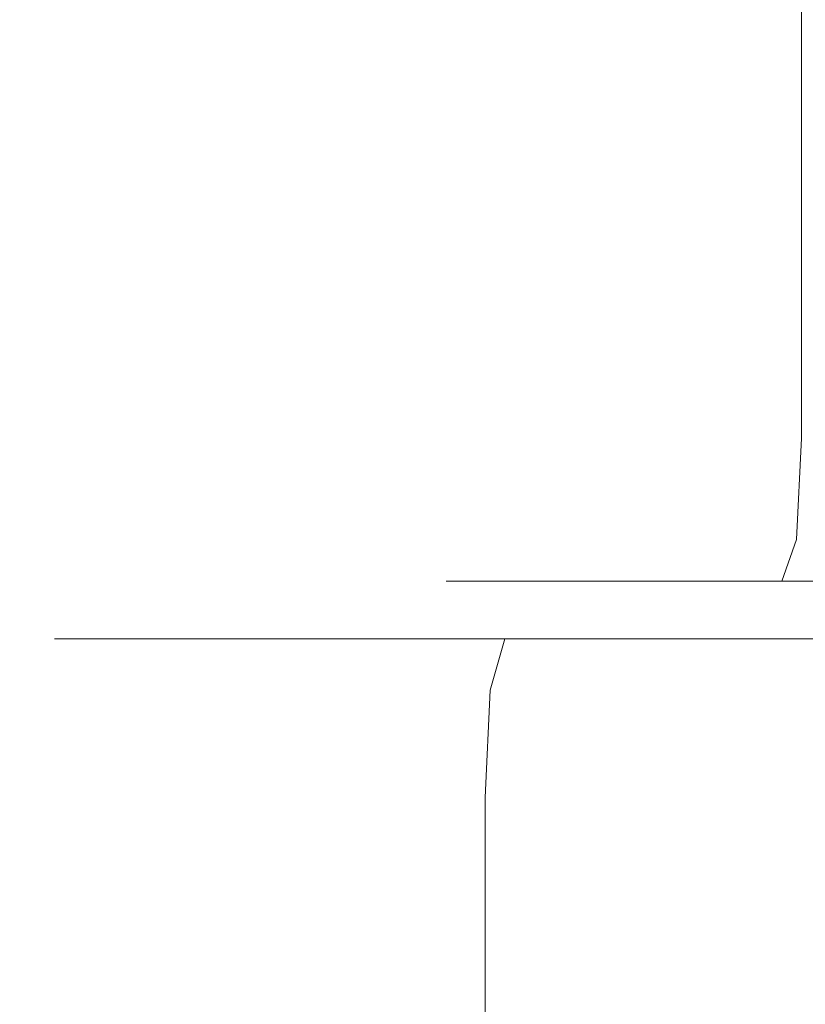
# Model space of a CAD drawing. Extents: x -75 to 85, y -32 to 31.
# Drawn here: x -6 to -2, y 5 to 10 of the extents above; entities that cross this region are included whole.
import ezdxf

# ---------------------------------------------------------------- set-up
doc = ezdxf.new("R2010")
doc.units = 0
doc.header["$LTSCALE"] = 500
doc.header["$MEASUREMENT"] = 0
doc.layers.add('NOVOTERM_CHROM', color=7, linetype='Continuous')

msp = doc.modelspace()

# ---------------------------------------------------------------- linework, layer by layer
at = {"layer": 'NOVOTERM_CHROM', "lineweight": 0}
for points, invisible_edges in [([(-4.5242, 9.5795, -19.7979), (-6.6968, 9.5795, -18.7303), (-6.6968, 13.0368, -18.7303), (-4.5242, 13.0368, -19.7979)], 15), ([(-4.5242, 9.5795, 14.4033), (-4.5242, 13.0368, 14.4033), (-6.6968, 13.0368, 13.3357), (-6.6968, 9.5795, 13.3357)], 15), ([(-2.2302, 9.5795, -20.5743), (-4.5242, 9.5795, -19.7979), (-4.5242, 13.0368, -19.7979), (-2.2302, 13.0368, -20.5743)], 15), ([(-2.2302, 9.5795, 15.1797), (-2.2302, 13.0368, 15.1797), (-4.5242, 13.0368, 14.4033), (-4.5242, 9.5795, 14.4033)], 15), ([(-2.2302, 9.5795, -20.5743), (-2.2302, 13.0368, -20.5743), (0.1446, 13.0368, -21.0489), (0.1446, 9.5795, -21.0489)], 15), ([(-2.2302, 9.5795, 15.1797), (0.1446, 9.5795, 15.6543), (0.1446, 13.0368, 15.6543), (-2.2302, 13.0368, 15.1797)], 15), ([(-3.4168, 10.4035, 54.1043), (-3.4168, 8.7565, 54.1043), (-3.4695, 8.7565, 54.8909), (-3.4695, 10.4035, 54.8909)], 15), ([(-3.4168, 10.4035, 55.6775), (-3.4695, 10.4035, 54.8909), (-3.4695, 8.7565, 54.8909), (-3.4168, 8.7565, 55.6775)], 15), ([(-3.2623, 10.4035, 53.3308), (-3.2623, 8.7565, 53.3308), (-3.4168, 8.7565, 54.1043), (-3.4168, 10.4035, 54.1043)], 15), ([(-3.2623, 10.4035, 56.4509), (-3.4168, 10.4035, 55.6775), (-3.4168, 8.7565, 55.6775), (-3.2623, 8.7565, 56.4509)], 15), ([(-3.2623, 10.4035, 53.3308), (-3.0094, 10.4035, 52.5837), (-3.0094, 8.7565, 52.5837), (-3.2623, 8.7565, 53.3308)], 15), ([(-3.2623, 10.4035, 56.4509), (-3.2623, 8.7565, 56.4509), (-3.0094, 8.7565, 57.198), (-3.0094, 10.4035, 57.198)], 15), ([(-3.0094, 10.4035, 52.5837), (-2.6617, 10.4035, 51.8762), (-2.6617, 8.7565, 51.8762), (-3.0094, 8.7565, 52.5837)], 15), ([(-3.0094, 10.4035, 57.198), (-3.0094, 8.7565, 57.198), (-2.6617, 8.7565, 57.9056), (-2.6617, 10.4035, 57.9056)], 15), ([(-2.2228, 10.4035, 58.5604), (-2.6617, 10.4035, 57.9056), (-2.6617, 8.7565, 57.9056), (-2.2228, 8.7565, 58.5604)], 15), ([(-2.2228, 10.4035, 51.2213), (-2.2228, 8.7565, 51.2213), (-2.6617, 8.7565, 51.8762), (-2.6617, 10.4035, 51.8762)], 15), ([(-1.7022, 10.4035, 59.153), (-2.2228, 10.4035, 58.5604), (-2.2228, 8.7565, 58.5604), (-1.7022, 8.7565, 59.153)], 7), ([(-1.7022, 10.4035, 50.6287), (-1.7022, 8.7565, 50.6287), (-2.2228, 8.7565, 51.2213), (-2.2228, 10.4035, 51.2213)], 15), ([(-1.7022, 10.4035, 59.153), (-1.7022, 8.7565, 59.153), (-1.1097, 8.7565, 59.6735), (-1.1097, 10.4035, 59.6735)], 15), ([(-1.7022, 10.4035, 50.6287), (-1.1097, 10.4035, 50.1082), (-1.1097, 8.7565, 50.1082), (-1.7022, 8.7565, 50.6287)], 7), ([(-4.5242, 9.5795, -19.7979), (-4.5242, 6.1002, -19.7979), (-6.6968, 6.1002, -18.7303), (-6.6968, 9.5795, -18.7303)], 15), ([(-4.5242, 9.5795, 14.4033), (-6.6968, 9.5795, 13.3357), (-6.6968, 6.1002, 13.3357), (-4.5242, 6.1002, 14.4033)], 15), ([(-2.2302, 9.5795, -20.5743), (-2.2302, 6.1002, -20.5743), (-4.5242, 6.1002, -19.7979), (-4.5242, 9.5795, -19.7979)], 15), ([(-2.2302, 9.5795, 15.1797), (-4.5242, 9.5795, 14.4033), (-4.5242, 6.1002, 14.4033), (-2.2302, 6.1002, 15.1797)], 15), ([(-2.2302, 9.5795, -20.5743), (0.1446, 9.5795, -21.0489), (0.1446, 6.1002, -21.0489), (-2.2302, 6.1002, -20.5743)], 15), ([(-2.2302, 9.5795, 15.1797), (-2.2302, 6.1002, 15.1797), (0.1446, 6.1002, 15.6543), (0.1446, 9.5795, 15.6543)], 15), ([(-3.4168, 7.7349, 55.6775), (-3.4168, 8.7565, 55.6775), (-3.4695, 8.7565, 54.8909), (-3.4695, 7.7349, 54.8909)], 15), ([(-3.4168, 7.7349, 54.1043), (-3.4695, 7.7349, 54.8909), (-3.4695, 8.7565, 54.8909), (-3.4168, 8.7565, 54.1043)], 15), ([(-3.2623, 7.7349, 56.4509), (-3.2623, 8.7565, 56.4509), (-3.4168, 8.7565, 55.6775), (-3.4168, 7.7349, 55.6775)], 15), ([(-3.2623, 7.7349, 53.3308), (-3.4168, 7.7349, 54.1043), (-3.4168, 8.7565, 54.1043), (-3.2623, 8.7565, 53.3308)], 15), ([(-3.2623, 7.7349, 56.4509), (-3.0094, 7.7349, 57.198), (-3.0094, 8.7565, 57.198), (-3.2623, 8.7565, 56.4509)], 15), ([(-3.2623, 7.7349, 53.3308), (-3.2623, 8.7565, 53.3308), (-3.0094, 8.7565, 52.5837), (-3.0094, 7.7349, 52.5837)], 15), ([(-3.0094, 7.7349, 57.198), (-2.6617, 7.7349, 57.9056), (-2.6617, 8.7565, 57.9056), (-3.0094, 8.7565, 57.198)], 15), ([(-3.0094, 7.7349, 52.5837), (-3.0094, 8.7565, 52.5837), (-2.6617, 8.7565, 51.8762), (-2.6617, 7.7349, 51.8762)], 15), ([(-2.2228, 7.7349, 51.2213), (-2.6617, 7.7349, 51.8762), (-2.6617, 8.7565, 51.8762), (-2.2228, 8.7565, 51.2213)], 15), ([(-2.2228, 7.7349, 58.5604), (-2.2228, 8.7565, 58.5604), (-2.6617, 8.7565, 57.9056), (-2.6617, 7.7349, 57.9056)], 15), ([(-1.7022, 7.7349, 50.6287), (-2.2228, 7.7349, 51.2213), (-2.2228, 8.7565, 51.2213), (-1.7022, 8.7565, 50.6287)], 15), ([(-1.7022, 7.7349, 59.153), (-1.7022, 8.7565, 59.153), (-2.2228, 8.7565, 58.5604), (-2.2228, 7.7349, 58.5604)], 14), ([(-1.7022, 7.7349, 50.6287), (-1.7022, 8.7565, 50.6287), (-1.1097, 8.7565, 50.1082), (-1.1097, 7.7349, 50.1082)], 14), ([(-1.7022, 7.7349, 59.153), (-1.1097, 7.7349, 59.6735), (-1.1097, 8.7565, 59.6735), (-1.7022, 8.7565, 59.153)], 15), ([(-3.4542, 7.1876, 55.6824), (-3.4168, 7.7349, 55.6775), (-3.4695, 7.7349, 54.8909), (-3.5072, 7.1876, 54.8909)], 15), ([(-3.4542, 7.1876, 54.0993), (-3.5072, 7.1876, 54.8909), (-3.4695, 7.7349, 54.8909), (-3.4168, 7.7349, 54.1043)], 15), ([(-3.2987, 7.1876, 56.4607), (-3.2623, 7.7349, 56.4509), (-3.4168, 7.7349, 55.6775), (-3.4542, 7.1876, 55.6824)], 15), ([(-3.2987, 7.1876, 53.3211), (-3.4542, 7.1876, 54.0993), (-3.4168, 7.7349, 54.1043), (-3.2623, 7.7349, 53.3308)], 15), ([(-3.2987, 7.1876, 56.4607), (-3.0442, 7.1876, 57.2124), (-3.0094, 7.7349, 57.198), (-3.2623, 7.7349, 56.4509)], 15), ([(-3.2987, 7.1876, 53.3211), (-3.2623, 7.7349, 53.3308), (-3.0094, 7.7349, 52.5837), (-3.0442, 7.1876, 52.5693)], 15), ([(-3.0442, 7.1876, 57.2124), (-2.6944, 7.1876, 57.9244), (-2.6617, 7.7349, 57.9056), (-3.0094, 7.7349, 57.198)], 15), ([(-3.0442, 7.1876, 52.5693), (-3.0094, 7.7349, 52.5837), (-2.6617, 7.7349, 51.8762), (-2.6944, 7.1876, 51.8573)], 15), ([(-2.2527, 7.1876, 51.1983), (-2.6944, 7.1876, 51.8573), (-2.6617, 7.7349, 51.8762), (-2.2228, 7.7349, 51.2213)], 15), ([(-2.2527, 7.1876, 58.5834), (-2.2228, 7.7349, 58.5604), (-2.6617, 7.7349, 57.9056), (-2.6944, 7.1876, 57.9244)], 15), ([(-1.7289, 7.1876, 50.6021), (-2.2527, 7.1876, 51.1983), (-2.2228, 7.7349, 51.2213), (-1.7022, 7.7349, 50.6287)], 15), ([(-1.7289, 7.1876, 59.1797), (-1.7022, 7.7349, 59.153), (-2.2228, 7.7349, 58.5604), (-2.2527, 7.1876, 58.5834)], 14), ([(-1.7289, 7.1876, 50.6021), (-1.7022, 7.7349, 50.6287), (-1.1097, 7.7349, 50.1082), (-1.1326, 7.1876, 50.0783)], 14), ([(-1.7289, 7.1876, 59.1797), (-1.1326, 7.1876, 59.7035), (-1.1097, 7.7349, 59.6735), (-1.7022, 7.7349, 59.153)], 15), ([(-3.4542, 7.1876, 55.6824), (-3.5072, 7.1876, 54.8909), (-3.6204, 6.9635, 54.8909), (-3.5664, 6.9635, 55.6972)], 11), ([(-3.4542, 7.1876, 54.0993), (-3.5664, 6.9635, 54.0846), (-3.6204, 6.9635, 54.8909), (-3.5072, 7.1876, 54.8909)], 13), ([(-3.2987, 7.1876, 56.4607), (-3.4542, 7.1876, 55.6824), (-3.5664, 6.9635, 55.6972), (-3.408, 6.9635, 56.49)], 11), ([(-3.2987, 7.1876, 53.3211), (-3.408, 6.9635, 53.2918), (-3.5664, 6.9635, 54.0846), (-3.4542, 7.1876, 54.0993)], 13), ([(-3.2987, 7.1876, 56.4607), (-3.408, 6.9635, 56.49), (-3.1488, 6.9635, 57.2557), (-3.0442, 7.1876, 57.2124)], 13), ([(-3.2987, 7.1876, 53.3211), (-3.0442, 7.1876, 52.5693), (-3.1488, 6.9635, 52.526), (-3.408, 6.9635, 53.2918)], 11), ([(-3.0442, 7.1876, 57.2124), (-3.1488, 6.9635, 57.2557), (-2.7924, 6.9635, 57.981), (-2.6944, 7.1876, 57.9244)], 13), ([(-3.0442, 7.1876, 52.5693), (-2.6944, 7.1876, 51.8573), (-2.7924, 6.9635, 51.8007), (-3.1488, 6.9635, 52.526)], 11), ([(-2.2527, 7.1876, 51.1983), (-2.3425, 6.9635, 51.1294), (-2.7924, 6.9635, 51.8007), (-2.6944, 7.1876, 51.8573)], 13), ([(-2.2527, 7.1876, 58.5834), (-2.6944, 7.1876, 57.9244), (-2.7924, 6.9635, 57.981), (-2.3425, 6.9635, 58.6523)], 11), ([(-1.7289, 7.1876, 50.6021), (-1.8089, 6.9635, 50.5221), (-2.3425, 6.9635, 51.1294), (-2.2527, 7.1876, 51.1983)], 13), ([(-1.7289, 7.1876, 59.1797), (-2.2527, 7.1876, 58.5834), (-2.3425, 6.9635, 58.6523), (-1.8089, 6.9635, 59.2597)], 3), ([(-1.7289, 7.1876, 50.6021), (-1.1326, 7.1876, 50.0783), (-1.2015, 6.9635, 49.9885), (-1.8089, 6.9635, 50.5221)], 3), ([(-1.7289, 7.1876, 59.1797), (-1.8089, 6.9635, 59.2597), (-1.2015, 6.9635, 59.7933), (-1.1326, 7.1876, 59.7035)], 13), ([(-3.5664, 6.9635, 55.6972), (-3.6204, 6.9635, 54.8909), (-3.8468, 6.9114, 54.8909), (-3.7908, 6.9114, 55.7267)], 15), ([(-3.5664, 6.9635, 54.0846), (-3.7908, 6.9114, 54.055), (-3.8468, 6.9114, 54.8909), (-3.6204, 6.9635, 54.8909)], 15), ([(-3.408, 6.9635, 56.49), (-3.5664, 6.9635, 55.6972), (-3.7908, 6.9114, 55.7267), (-3.6266, 6.9114, 56.5485)], 15), ([(-3.408, 6.9635, 53.2918), (-3.6266, 6.9114, 53.2332), (-3.7908, 6.9114, 54.055), (-3.5664, 6.9635, 54.0846)], 15), ([(-3.408, 6.9635, 56.49), (-3.6266, 6.9114, 56.5485), (-3.3579, 6.9114, 57.3424), (-3.1488, 6.9635, 57.2557)], 15), ([(-3.408, 6.9635, 53.2918), (-3.1488, 6.9635, 52.526), (-3.3579, 6.9114, 52.4394), (-3.6266, 6.9114, 53.2332)], 15), ([(-3.1488, 6.9635, 57.2557), (-3.3579, 6.9114, 57.3424), (-2.9885, 6.9114, 58.0942), (-2.7924, 6.9635, 57.981)], 15), ([(-3.1488, 6.9635, 52.526), (-2.7924, 6.9635, 51.8007), (-2.9885, 6.9114, 51.6875), (-3.3579, 6.9114, 52.4394)], 15), ([(-2.3425, 6.9635, 51.1294), (-2.5221, 6.9114, 50.9917), (-2.9885, 6.9114, 51.6875), (-2.7924, 6.9635, 51.8007)], 15), ([(-2.3425, 6.9635, 58.6523), (-2.7924, 6.9635, 57.981), (-2.9885, 6.9114, 58.0942), (-2.5221, 6.9114, 58.7901)], 15), ([(-1.8089, 6.9635, 50.5221), (-1.9689, 6.9114, 50.362), (-2.5221, 6.9114, 50.9917), (-2.3425, 6.9635, 51.1294)], 15), ([(-1.8089, 6.9635, 59.2597), (-2.3425, 6.9635, 58.6523), (-2.5221, 6.9114, 58.7901), (-1.9689, 6.9114, 59.4197)], 15), ([(-1.8089, 6.9635, 50.5221), (-1.2015, 6.9635, 49.9885), (-1.3393, 6.9114, 49.8089), (-1.9689, 6.9114, 50.362)], 15), ([(-1.8089, 6.9635, 59.2597), (-1.9689, 6.9114, 59.4197), (-1.3393, 6.9114, 59.9728), (-1.2015, 6.9635, 59.7933)], 15), ([(-4.1648, 6.8801, 54.0058), (-4.2241, 6.8801, 54.8909), (-3.8468, 6.9114, 54.8909), (-3.7908, 6.9114, 54.055)], 15), ([(-4.1648, 6.8801, 55.7759), (-3.7908, 6.9114, 55.7267), (-3.8468, 6.9114, 54.8909), (-4.2241, 6.8801, 54.8909)], 15), ([(-3.9909, 6.8801, 53.1356), (-4.1648, 6.8801, 54.0058), (-3.7908, 6.9114, 54.055), (-3.6266, 6.9114, 53.2332)], 15), ([(-3.9909, 6.8801, 56.6462), (-3.6266, 6.9114, 56.5485), (-3.7908, 6.9114, 55.7267), (-4.1648, 6.8801, 55.7759)], 15), ([(-3.9909, 6.8801, 53.1356), (-3.6266, 6.9114, 53.2332), (-3.3579, 6.9114, 52.4394), (-3.7064, 6.8801, 52.295)], 15), ([(-3.9909, 6.8801, 56.6462), (-3.7064, 6.8801, 57.4867), (-3.3579, 6.9114, 57.3424), (-3.6266, 6.9114, 56.5485)], 15), ([(-3.7064, 6.8801, 52.295), (-3.3579, 6.9114, 52.4394), (-2.9885, 6.9114, 51.6875), (-3.3152, 6.8801, 51.4989)], 15), ([(-3.7064, 6.8801, 57.4867), (-3.3152, 6.8801, 58.2829), (-2.9885, 6.9114, 58.0942), (-3.3579, 6.9114, 57.3424)], 15), ([(-2.8213, 6.8801, 59.0197), (-2.5221, 6.9114, 58.7901), (-2.9885, 6.9114, 58.0942), (-3.3152, 6.8801, 58.2829)], 15), ([(-2.8213, 6.8801, 50.762), (-3.3152, 6.8801, 51.4989), (-2.9885, 6.9114, 51.6875), (-2.5221, 6.9114, 50.9917)], 15), ([(-2.2356, 6.8801, 59.6864), (-1.9689, 6.9114, 59.4197), (-2.5221, 6.9114, 58.7901), (-2.8213, 6.8801, 59.0197)], 15), ([(-2.2356, 6.8801, 50.0953), (-2.8213, 6.8801, 50.762), (-2.5221, 6.9114, 50.9917), (-1.9689, 6.9114, 50.362)], 15), ([(-2.2356, 6.8801, 59.6864), (-1.5689, 6.8801, 60.2721), (-1.3393, 6.9114, 59.9728), (-1.9689, 6.9114, 59.4197)], 15), ([(-2.2356, 6.8801, 50.0953), (-1.9689, 6.9114, 50.362), (-1.3393, 6.9114, 49.8089), (-1.5689, 6.8801, 49.5096)], 15), ([(-4.6136, 6.854, 53.9467), (-5.0624, 6.8176, 53.8877), (-5.1296, 6.8176, 54.8909), (-4.6769, 6.854, 54.8909)], 15), ([(-4.6136, 6.854, 55.835), (-4.6769, 6.854, 54.8909), (-5.1296, 6.8176, 54.8909), (-5.0624, 6.8176, 55.8941)], 15), ([(-4.4281, 6.854, 53.0184), (-4.8653, 6.8176, 52.9013), (-5.0624, 6.8176, 53.8877), (-4.6136, 6.854, 53.9467)], 15), ([(-4.4281, 6.854, 56.7633), (-4.6136, 6.854, 55.835), (-5.0624, 6.8176, 55.8941), (-4.8653, 6.8176, 56.8805)], 15), ([(-4.4281, 6.854, 53.0184), (-4.1246, 6.854, 52.1217), (-4.5428, 6.8176, 51.9485), (-4.8653, 6.8176, 52.9013)], 15), ([(-4.4281, 6.854, 56.7633), (-4.8653, 6.8176, 56.8805), (-4.5428, 6.8176, 57.8332), (-4.1246, 6.854, 57.66)], 15), ([(-4.6136, 6.854, 53.9467), (-4.6769, 6.854, 54.8909), (-4.2241, 6.8801, 54.8909), (-4.1648, 6.8801, 54.0058)], 15), ([(-4.6136, 6.854, 55.835), (-4.1648, 6.8801, 55.7759), (-4.2241, 6.8801, 54.8909), (-4.6769, 6.854, 54.8909)], 15), ([(-4.4281, 6.854, 53.0184), (-4.6136, 6.854, 53.9467), (-4.1648, 6.8801, 54.0058), (-3.9909, 6.8801, 53.1356)], 15), ([(-4.4281, 6.854, 56.7633), (-3.9909, 6.8801, 56.6462), (-4.1648, 6.8801, 55.7759), (-4.6136, 6.854, 55.835)], 15), ([(-4.1246, 6.854, 52.1217), (-3.7073, 6.854, 51.2725), (-4.0994, 6.8176, 51.0461), (-4.5428, 6.8176, 51.9485)], 15), ([(-4.1246, 6.854, 57.66), (-4.5428, 6.8176, 57.8332), (-4.0994, 6.8176, 58.7356), (-3.7073, 6.854, 58.5093)], 15), ([(-4.4281, 6.854, 53.0184), (-3.9909, 6.8801, 53.1356), (-3.7064, 6.8801, 52.295), (-4.1246, 6.854, 52.1217)], 15), ([(-4.4281, 6.854, 56.7633), (-4.1246, 6.854, 57.66), (-3.7064, 6.8801, 57.4867), (-3.9909, 6.8801, 56.6462)], 15), ([(-4.1246, 6.854, 52.1217), (-3.7064, 6.8801, 52.295), (-3.3152, 6.8801, 51.4989), (-3.7073, 6.854, 51.2725)], 15), ([(-4.1246, 6.854, 57.66), (-3.7073, 6.854, 58.5093), (-3.3152, 6.8801, 58.2829), (-3.7064, 6.8801, 57.4867)], 15), ([(-3.1805, 6.854, 59.2953), (-3.7073, 6.854, 58.5093), (-4.0994, 6.8176, 58.7356), (-3.5396, 6.8176, 59.5708)], 15), ([(-3.1805, 6.854, 50.4865), (-3.5396, 6.8176, 50.2109), (-4.0994, 6.8176, 51.0461), (-3.7073, 6.854, 51.2725)], 15), ([(-3.1805, 6.854, 59.2953), (-2.8213, 6.8801, 59.0197), (-3.3152, 6.8801, 58.2829), (-3.7073, 6.854, 58.5093)], 15), ([(-3.1805, 6.854, 50.4865), (-3.7073, 6.854, 51.2725), (-3.3152, 6.8801, 51.4989), (-2.8213, 6.8801, 50.762)], 15), ([(-2.5557, 6.854, 60.0065), (-3.1805, 6.854, 59.2953), (-3.5396, 6.8176, 59.5708), (-2.8757, 6.8176, 60.3265)], 15), ([(-2.5557, 6.854, 49.7753), (-2.8757, 6.8176, 49.4552), (-3.5396, 6.8176, 50.2109), (-3.1805, 6.854, 50.4865)], 15), ([(-2.5557, 6.854, 60.0065), (-2.2356, 6.8801, 59.6864), (-2.8213, 6.8801, 59.0197), (-3.1805, 6.854, 59.2953)], 15), ([(-2.5557, 6.854, 49.7753), (-3.1805, 6.854, 50.4865), (-2.8213, 6.8801, 50.762), (-2.2356, 6.8801, 50.0953)], 15), ([(-2.5557, 6.854, 60.0065), (-2.8757, 6.8176, 60.3265), (-2.1201, 6.8176, 60.9904), (-1.8445, 6.854, 60.6313)], 15), ([(-2.5557, 6.854, 49.7753), (-1.8445, 6.854, 49.1505), (-2.1201, 6.8176, 48.7913), (-2.8757, 6.8176, 49.4552)], 15), ([(-2.5557, 6.854, 60.0065), (-1.8445, 6.854, 60.6313), (-1.5689, 6.8801, 60.2721), (-2.2356, 6.8801, 59.6864)], 15), ([(-2.5557, 6.854, 49.7753), (-2.2356, 6.8801, 50.0953), (-1.5689, 6.8801, 49.5096), (-1.8445, 6.854, 49.1505)], 15), ([(-1.8445, 6.854, 60.6313), (-2.1201, 6.8176, 60.9904), (-1.2849, 6.8176, 61.5502), (-1.0585, 6.854, 61.1581)], 15), ([(-1.8445, 6.854, 49.1505), (-1.0585, 6.854, 48.6236), (-1.2849, 6.8176, 48.2315), (-2.1201, 6.8176, 48.7913)], 15), ([(-1.8445, 6.854, 60.6313), (-1.0585, 6.854, 61.1581), (-0.8321, 6.8801, 60.766), (-1.5689, 6.8801, 60.2721)], 15), ([(-1.8445, 6.854, 49.1505), (-1.5689, 6.8801, 49.5096), (-0.8321, 6.8801, 49.0157), (-1.0585, 6.854, 48.6236)], 15), ([(-5.0624, 6.8176, 53.8877), (-5.4364, 6.7551, 53.8385), (-5.5069, 6.7551, 54.8909), (-5.1296, 6.8176, 54.8909)], 15), ([(-5.0624, 6.8176, 55.8941), (-5.1296, 6.8176, 54.8909), (-5.5069, 6.7551, 54.8909), (-5.4364, 6.7551, 55.9433)], 15), ([(-4.8653, 6.8176, 52.9013), (-5.2297, 6.7551, 52.8037), (-5.4364, 6.7551, 53.8385), (-5.0624, 6.8176, 53.8877)], 15), ([(-4.8653, 6.8176, 56.8805), (-5.0624, 6.8176, 55.8941), (-5.4364, 6.7551, 55.9433), (-5.2297, 6.7551, 56.9781)], 15), ([(-4.8653, 6.8176, 52.9013), (-4.5428, 6.8176, 51.9485), (-4.8913, 6.7551, 51.8041), (-5.2297, 6.7551, 52.8037)], 15), ([(-4.8653, 6.8176, 56.8805), (-5.2297, 6.7551, 56.9781), (-4.8913, 6.7551, 57.9776), (-4.5428, 6.8176, 57.8332)], 15), ([(-4.5428, 6.8176, 51.9485), (-4.0994, 6.8176, 51.0461), (-4.4262, 6.7551, 50.8574), (-4.8913, 6.7551, 51.8041)], 15), ([(-4.5428, 6.8176, 57.8332), (-4.8913, 6.7551, 57.9776), (-4.4262, 6.7551, 58.9243), (-4.0994, 6.8176, 58.7356)], 15), ([(-3.5396, 6.8176, 59.5708), (-4.0994, 6.8176, 58.7356), (-4.4262, 6.7551, 58.9243), (-3.8389, 6.7551, 59.8004)], 15), ([(-3.5396, 6.8176, 50.2109), (-3.8389, 6.7551, 49.9813), (-4.4262, 6.7551, 50.8574), (-4.0994, 6.8176, 51.0461)], 15), ([(-2.8757, 6.8176, 60.3265), (-3.5396, 6.8176, 59.5708), (-3.8389, 6.7551, 59.8004), (-3.1425, 6.7551, 60.5932)], 15), ([(-2.8757, 6.8176, 49.4552), (-3.1425, 6.7551, 49.1885), (-3.8389, 6.7551, 49.9813), (-3.5396, 6.8176, 50.2109)], 15), ([(-2.8757, 6.8176, 60.3265), (-3.1425, 6.7551, 60.5932), (-2.3497, 6.7551, 61.2897), (-2.1201, 6.8176, 60.9904)], 15), ([(-2.8757, 6.8176, 49.4552), (-2.1201, 6.8176, 48.7913), (-2.3497, 6.7551, 48.492), (-3.1425, 6.7551, 49.1885)], 15), ([(-2.1201, 6.8176, 60.9904), (-2.3497, 6.7551, 61.2897), (-1.4735, 6.7551, 61.877), (-1.2849, 6.8176, 61.5502)], 15), ([(-2.1201, 6.8176, 48.7913), (-1.2849, 6.8176, 48.2315), (-1.4735, 6.7551, 47.9048), (-2.3497, 6.7551, 48.492)], 15), ([(-5.6608, 6.6509, 55.9728), (-5.4364, 6.7551, 55.9433), (-5.5069, 6.7551, 54.8909), (-5.7333, 6.6509, 54.8909)], 15), ([(-5.6608, 6.6509, 53.8089), (-5.7333, 6.6509, 54.8909), (-5.5069, 6.7551, 54.8909), (-5.4364, 6.7551, 53.8385)], 15), ([(-5.4483, 6.6509, 57.0367), (-5.2297, 6.7551, 56.9781), (-5.4364, 6.7551, 55.9433), (-5.6608, 6.6509, 55.9728)], 15), ([(-5.4483, 6.6509, 52.7451), (-5.6608, 6.6509, 53.8089), (-5.4364, 6.7551, 53.8385), (-5.2297, 6.7551, 52.8037)], 15), ([(-5.4483, 6.6509, 57.0367), (-5.1004, 6.6509, 58.0642), (-4.8913, 6.7551, 57.9776), (-5.2297, 6.7551, 56.9781)], 15), ([(-5.4483, 6.6509, 52.7451), (-5.2297, 6.7551, 52.8037), (-4.8913, 6.7551, 51.8041), (-5.1004, 6.6509, 51.7175)], 15), ([(-5.1004, 6.6509, 58.0642), (-4.6222, 6.6509, 59.0375), (-4.4262, 6.7551, 58.9243), (-4.8913, 6.7551, 57.9776)], 15), ([(-5.1004, 6.6509, 51.7175), (-4.8913, 6.7551, 51.8041), (-4.4262, 6.7551, 50.8574), (-4.6222, 6.6509, 50.7443)], 15), ([(-4.0185, 6.6509, 49.8435), (-4.6222, 6.6509, 50.7443), (-4.4262, 6.7551, 50.8574), (-3.8389, 6.7551, 49.9813)], 15), ([(-4.0185, 6.6509, 59.9382), (-3.8389, 6.7551, 59.8004), (-4.4262, 6.7551, 58.9243), (-4.6222, 6.6509, 59.0375)], 15), ([(-3.3025, 6.6509, 49.0285), (-4.0185, 6.6509, 49.8435), (-3.8389, 6.7551, 49.9813), (-3.1425, 6.7551, 49.1885)], 15), ([(-3.3025, 6.6509, 60.7532), (-3.1425, 6.7551, 60.5932), (-3.8389, 6.7551, 59.8004), (-4.0185, 6.6509, 59.9382)], 15), ([(-3.3025, 6.6509, 49.0285), (-3.1425, 6.7551, 49.1885), (-2.3497, 6.7551, 48.492), (-2.4875, 6.6509, 48.3125)], 15), ([(-3.3025, 6.6509, 60.7532), (-2.4875, 6.6509, 61.4693), (-2.3497, 6.7551, 61.2897), (-3.1425, 6.7551, 60.5932)], 15), ([(-2.4875, 6.6509, 48.3125), (-2.3497, 6.7551, 48.492), (-1.4735, 6.7551, 47.9048), (-1.5867, 6.6509, 47.7087)], 15), ([(-2.4875, 6.6509, 61.4693), (-1.5867, 6.6509, 62.073), (-1.4735, 6.7551, 61.877), (-2.3497, 6.7551, 61.2897)], 15), ([(-5.773, 6.3748, 55.9876), (-5.6608, 6.6509, 55.9728), (-5.7333, 6.6509, 54.8909), (-5.8465, 6.3748, 54.8909)], 13), ([(-5.773, 6.3748, 53.7941), (-5.8465, 6.3748, 54.8909), (-5.7333, 6.6509, 54.8909), (-5.6608, 6.6509, 53.8089)], 11), ([(-5.5576, 6.3748, 57.0659), (-5.4483, 6.6509, 57.0367), (-5.6608, 6.6509, 55.9728), (-5.773, 6.3748, 55.9876)], 13), ([(-5.5576, 6.3748, 52.7158), (-5.773, 6.3748, 53.7941), (-5.6608, 6.6509, 53.8089), (-5.4483, 6.6509, 52.7451)], 11), ([(-5.5576, 6.3748, 57.0659), (-5.205, 6.3748, 58.1076), (-5.1004, 6.6509, 58.0642), (-5.4483, 6.6509, 57.0367)], 11), ([(-5.5576, 6.3748, 52.7158), (-5.4483, 6.6509, 52.7451), (-5.1004, 6.6509, 51.7175), (-5.205, 6.3748, 51.6742)], 13), ([(-5.205, 6.3748, 58.1076), (-4.7203, 6.3748, 59.0941), (-4.6222, 6.6509, 59.0375), (-5.1004, 6.6509, 58.0642)], 11), ([(-5.205, 6.3748, 51.6742), (-5.1004, 6.6509, 51.7175), (-4.6222, 6.6509, 50.7443), (-4.7203, 6.3748, 50.6877)], 13), ([(-4.1083, 6.3748, 49.7746), (-4.7203, 6.3748, 50.6877), (-4.6222, 6.6509, 50.7443), (-4.0185, 6.6509, 49.8435)], 11), ([(-4.1083, 6.3748, 60.0071), (-4.0185, 6.6509, 59.9382), (-4.6222, 6.6509, 59.0375), (-4.7203, 6.3748, 59.0941)], 13), ([(-3.3825, 6.3748, 48.9485), (-4.1083, 6.3748, 49.7746), (-4.0185, 6.6509, 49.8435), (-3.3025, 6.6509, 49.0285)], 11), ([(-3.3825, 6.3748, 60.8333), (-3.3025, 6.6509, 60.7532), (-4.0185, 6.6509, 59.9382), (-4.1083, 6.3748, 60.0071)], 12), ([(-3.3825, 6.3748, 48.9485), (-3.3025, 6.6509, 49.0285), (-2.4875, 6.6509, 48.3125), (-2.5564, 6.3748, 48.2227)], 12), ([(-3.3825, 6.3748, 60.8333), (-2.5564, 6.3748, 61.559), (-2.4875, 6.6509, 61.4693), (-3.3025, 6.6509, 60.7532)], 11), ([(-2.5564, 6.3748, 48.2227), (-2.4875, 6.6509, 48.3125), (-1.5867, 6.6509, 47.7087), (-1.6433, 6.3748, 47.6107)], 13), ([(-2.5564, 6.3748, 61.559), (-1.6433, 6.3748, 62.171), (-1.5867, 6.6509, 62.073), (-2.4875, 6.6509, 61.4693)], 11), ([(-5.773, 6.3748, 55.9876), (-5.8465, 6.3748, 54.8909), (-5.8842, 5.7965, 54.8909), (-5.8104, 5.7965, 55.9925)], 15), ([(-5.773, 6.3748, 53.7941), (-5.8104, 5.7965, 53.7892), (-5.8842, 5.7965, 54.8909), (-5.8465, 6.3748, 54.8909)], 15), ([(-5.5576, 6.3748, 57.0659), (-5.773, 6.3748, 55.9876), (-5.8104, 5.7965, 55.9925), (-5.594, 5.7965, 57.0757)], 15), ([(-5.5576, 6.3748, 52.7158), (-5.594, 5.7965, 52.706), (-5.8104, 5.7965, 53.7892), (-5.773, 6.3748, 53.7941)], 15), ([(-5.5576, 6.3748, 57.0659), (-5.594, 5.7965, 57.0757), (-5.2398, 5.7965, 58.122), (-5.205, 6.3748, 58.1076)], 15), ([(-5.5576, 6.3748, 52.7158), (-5.205, 6.3748, 51.6742), (-5.2398, 5.7965, 51.6597), (-5.594, 5.7965, 52.706)], 15), ([(-5.205, 6.3748, 58.1076), (-5.2398, 5.7965, 58.122), (-4.7529, 5.7965, 59.1129), (-4.7203, 6.3748, 59.0941)], 15), ([(-5.205, 6.3748, 51.6742), (-4.7203, 6.3748, 50.6877), (-4.7529, 5.7965, 50.6688), (-5.2398, 5.7965, 51.6597)], 15), ([(-4.1083, 6.3748, 49.7746), (-4.1382, 5.7965, 49.7516), (-4.7529, 5.7965, 50.6688), (-4.7203, 6.3748, 50.6877)], 15), ([(-4.1083, 6.3748, 60.0071), (-4.7203, 6.3748, 59.0941), (-4.7529, 5.7965, 59.1129), (-4.1382, 5.7965, 60.0301)], 15), ([(-3.3825, 6.3748, 48.9485), (-3.4092, 5.7965, 48.9218), (-4.1382, 5.7965, 49.7516), (-4.1083, 6.3748, 49.7746)], 15), ([(-3.3825, 6.3748, 60.8333), (-4.1083, 6.3748, 60.0071), (-4.1382, 5.7965, 60.0301), (-3.4092, 5.7965, 60.8599)], 7), ([(-3.3825, 6.3748, 48.9485), (-2.5564, 6.3748, 48.2227), (-2.5793, 5.7965, 48.1928), (-3.4092, 5.7965, 48.9218)], 7), ([(-3.3825, 6.3748, 60.8333), (-3.4092, 5.7965, 60.8599), (-2.5793, 5.7965, 61.589), (-2.5564, 6.3748, 61.559)], 15), ([(-2.5564, 6.3748, 48.2227), (-1.6433, 6.3748, 47.6107), (-1.6622, 5.7965, 47.578), (-2.5793, 5.7965, 48.1928)], 15), ([(-2.5564, 6.3748, 61.559), (-2.5793, 5.7965, 61.589), (-1.6622, 5.7965, 62.2037), (-1.6433, 6.3748, 62.171)], 15), ([(-4.5242, 6.1002, -19.7979), (-4.5242, 3.1624, -19.7979), (-6.6968, 3.1624, -18.7303), (-6.6968, 6.1002, -18.7303)], 15), ([(-4.5242, 6.1002, 14.4033), (-6.6968, 6.1002, 13.3357), (-6.6968, 3.1624, 13.3357), (-4.5242, 3.1624, 14.4033)], 15), ([(-2.2302, 6.1002, -20.5743), (-2.2302, 3.1624, -20.5743), (-4.5242, 3.1624, -19.7979), (-4.5242, 6.1002, -19.7979)], 15), ([(-2.2302, 6.1002, 15.1797), (-4.5242, 6.1002, 14.4033), (-4.5242, 3.1624, 14.4033), (-2.2302, 3.1624, 15.1797)], 15), ([(-2.2302, 6.1002, -20.5743), (0.1446, 6.1002, -21.0489), (0.1446, 3.1624, -21.0489), (-2.2302, 3.1624, -20.5743)], 15), ([(-2.2302, 6.1002, 15.1797), (-2.2302, 3.1624, 15.1797), (0.1446, 3.1624, 15.6542), (0.1446, 6.1002, 15.6543)], 15), ([(-5.8104, 5.7965, 55.9925), (-5.8842, 5.7965, 54.8909), (-5.8842, 4.7859, 54.8909), (-5.8104, 4.7859, 55.9925)], 15), ([(-5.8104, 5.7965, 53.7892), (-5.8104, 4.7859, 53.7892), (-5.8842, 4.7859, 54.8909), (-5.8842, 5.7965, 54.8909)], 15), ([(-5.594, 5.7965, 57.0757), (-5.8104, 5.7965, 55.9925), (-5.8104, 4.7859, 55.9925), (-5.594, 4.7859, 57.0757)], 15), ([(-5.594, 5.7965, 52.706), (-5.594, 4.7859, 52.706), (-5.8104, 4.7859, 53.7892), (-5.8104, 5.7965, 53.7892)], 15), ([(-5.594, 5.7965, 57.0757), (-5.594, 4.7859, 57.0757), (-5.2398, 4.7859, 58.122), (-5.2398, 5.7965, 58.122)], 15), ([(-5.594, 5.7965, 52.706), (-5.2398, 5.7965, 51.6597), (-5.2398, 4.7859, 51.6597), (-5.594, 4.7859, 52.706)], 15), ([(-5.2398, 5.7965, 58.122), (-5.2398, 4.7859, 58.122), (-4.7529, 4.7859, 59.1129), (-4.7529, 5.7965, 59.1129)], 15), ([(-5.2398, 5.7965, 51.6597), (-4.7529, 5.7965, 50.6688), (-4.7529, 4.7859, 50.6688), (-5.2398, 4.7859, 51.6597)], 15), ([(-4.1382, 5.7965, 49.7516), (-4.1382, 4.7859, 49.7516), (-4.7529, 4.7859, 50.6688), (-4.7529, 5.7965, 50.6688)], 15), ([(-4.1382, 5.7965, 60.0301), (-4.7529, 5.7965, 59.1129), (-4.7529, 4.7859, 59.1129), (-4.1382, 4.7859, 60.0301)], 15), ([(-3.4092, 5.7965, 48.9218), (-3.4092, 4.7859, 48.9218), (-4.1382, 4.7859, 49.7516), (-4.1382, 5.7965, 49.7516)], 15), ([(-3.4092, 5.7965, 60.8599), (-4.1382, 5.7965, 60.0301), (-4.1382, 4.7859, 60.0301), (-3.4092, 4.7859, 60.8599)], 7), ([(-3.4092, 5.7965, 48.9218), (-2.5793, 5.7965, 48.1928), (-2.5793, 4.7859, 48.1928), (-3.4092, 4.7859, 48.9218)], 7), ([(-3.4092, 5.7965, 60.8599), (-3.4092, 4.7859, 60.8599), (-2.5793, 4.7859, 61.589), (-2.5793, 5.7965, 61.589)], 15), ([(-2.5793, 5.7965, 48.1928), (-1.6622, 5.7965, 47.578), (-1.6622, 4.7859, 47.578), (-2.5793, 4.7859, 48.1928)], 15), ([(-2.5793, 5.7965, 61.589), (-2.5793, 4.7859, 61.589), (-1.6622, 4.7859, 62.2037), (-1.6622, 5.7965, 62.2037)], 15), ([(-5.8104, 3.2126, 53.7892), (-5.8842, 3.2126, 54.8909), (-5.8842, 4.7859, 54.8909), (-5.8104, 4.7859, 53.7892)], 15), ([(-5.8104, 3.2126, 55.9925), (-5.8104, 4.7859, 55.9925), (-5.8842, 4.7859, 54.8909), (-5.8842, 3.2126, 54.8909)], 15), ([(-5.594, 3.2126, 52.706), (-5.8104, 3.2126, 53.7892), (-5.8104, 4.7859, 53.7892), (-5.594, 4.7859, 52.706)], 15), ([(-5.594, 3.2126, 57.0757), (-5.594, 4.7859, 57.0757), (-5.8104, 4.7859, 55.9925), (-5.8104, 3.2126, 55.9925)], 15), ([(-5.594, 3.2126, 52.706), (-5.594, 4.7859, 52.706), (-5.2398, 4.7859, 51.6597), (-5.2398, 3.2126, 51.6597)], 15), ([(-5.594, 3.2126, 57.0757), (-5.2398, 3.2126, 58.122), (-5.2398, 4.7859, 58.122), (-5.594, 4.7859, 57.0757)], 15), ([(-5.2398, 3.2126, 51.6597), (-5.2398, 4.7859, 51.6597), (-4.7529, 4.7859, 50.6688), (-4.7529, 3.2126, 50.6688)], 15), ([(-5.2398, 3.2126, 58.122), (-4.7529, 3.2126, 59.1129), (-4.7529, 4.7859, 59.1129), (-5.2398, 4.7859, 58.122)], 15), ([(-4.1382, 3.2126, 60.0301), (-4.1382, 4.7859, 60.0301), (-4.7529, 4.7859, 59.1129), (-4.7529, 3.2126, 59.1129)], 15), ([(-4.1382, 3.2126, 49.7516), (-4.7529, 3.2126, 50.6688), (-4.7529, 4.7859, 50.6688), (-4.1382, 4.7859, 49.7516)], 15), ([(-3.4092, 3.2126, 60.8599), (-3.4092, 4.7859, 60.8599), (-4.1382, 4.7859, 60.0301), (-4.1382, 3.2126, 60.0301)], 14), ([(-3.4092, 3.2126, 48.9218), (-4.1382, 3.2126, 49.7516), (-4.1382, 4.7859, 49.7516), (-3.4092, 4.7859, 48.9218)], 15), ([(-3.4092, 3.2126, 60.8599), (-2.5793, 3.2126, 61.589), (-2.5793, 4.7859, 61.589), (-3.4092, 4.7859, 60.8599)], 15), ([(-3.4092, 3.2126, 48.9218), (-3.4092, 4.7859, 48.9218), (-2.5793, 4.7859, 48.1928), (-2.5793, 3.2126, 48.1928)], 14), ([(-2.5793, 3.2126, 61.589), (-1.6622, 3.2126, 62.2037), (-1.6622, 4.7859, 62.2037), (-2.5793, 4.7859, 61.589)], 15), ([(-2.5793, 3.2126, 48.1928), (-2.5793, 4.7859, 48.1928), (-1.6622, 4.7859, 47.578), (-1.6622, 3.2126, 47.578)], 15)]:
    msp.add_3dface(points, dxfattribs=dict(at, invisible_edges=invisible_edges))

doc.saveas('drawing.dxf')
